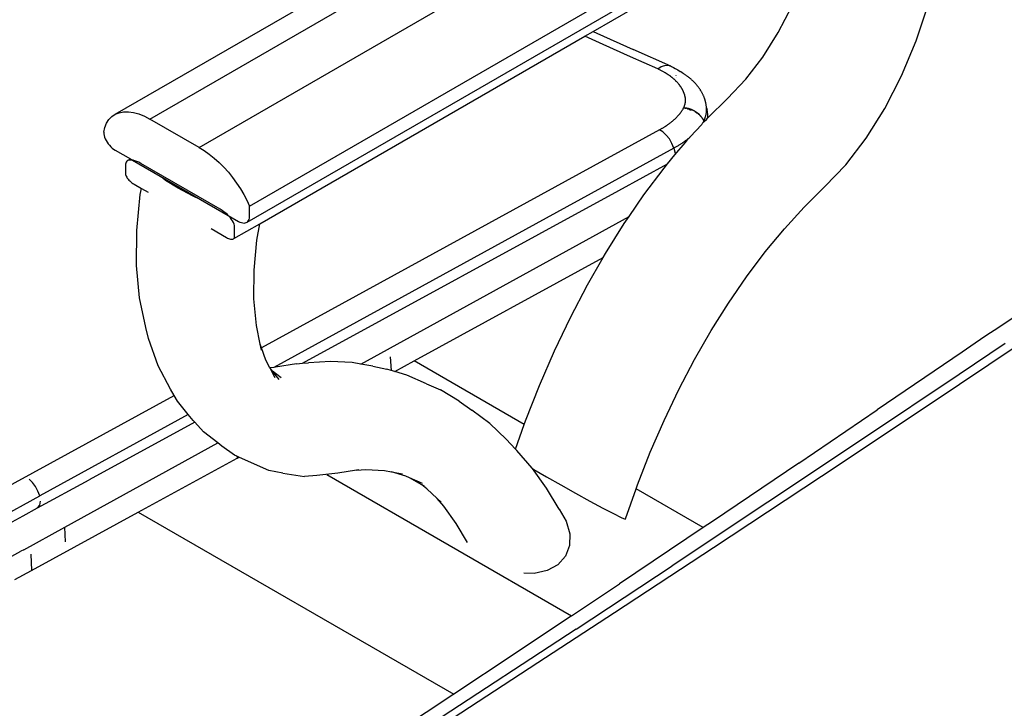
# Model space of a CAD drawing. Units: millimetres. Extents: x 664 to 1437, y 309 to 699.
# Drawn here: x 1228 to 1256, y 544 to 564 of the extents above; entities that cross this region are included whole.
import ezdxf

# ---------------------------------------------------------------- set-up
doc = ezdxf.new("R2010")
doc.units = ezdxf.units.MM

msp = doc.modelspace()

# ---------------------------------------------------------------- linework, layer by layer
for p, q in [((1231.587, 560.643), (1252.259, 572.578)), ((1233.001, 559.827), (1253.673, 571.761)), ((1234.453, 558.134), (1255.125, 570.069)), ((1234.388, 557.673), (1254.697, 569.398)), ((1244.347, 563.169), (1251.011, 567.016)), ((1230.588, 560.78), (1238.895, 565.576)), ((1249.676, 563.132), (1250.075, 563.908)), ((1253.646, 562.893), (1253.99, 563.935)), ((1234.754, 557.63), (1244.109, 563.031)), ((1244.109, 563.031), (1244.347, 563.169)), ((1244.641, 562.786), (1244.109, 563.031)), ((1244.347, 563.169), (1244.451, 563.12)), ((1244.451, 563.12), (1245.497, 562.646)), ((1249.23, 562.421), (1249.676, 563.132)), ((1245.425, 562.432), (1244.641, 562.786)), ((1253.228, 561.892), (1253.646, 562.893)), ((1246.207, 562.085), (1245.425, 562.432)), ((1246.584, 562.164), (1245.497, 562.646)), ((1248.747, 561.791), (1249.23, 562.421)), ((1246.207, 562.085), (1246.309, 562.152)), ((1246.309, 562.152), (1246.412, 562.187)), ((1246.412, 562.187), (1246.511, 562.19)), ((1246.511, 562.19), (1246.584, 562.164)), ((1246.584, 562.164), (1246.599, 562.159)), ((1246.599, 562.159), (1246.604, 562.155)), ((1246.604, 562.155), (1246.625, 562.145)), ((1246.625, 562.145), (1246.666, 562.124)), ((1246.666, 562.124), (1246.706, 562.103)), ((1246.241, 562.07), (1246.207, 562.085)), ((1246.263, 562.059), (1246.241, 562.07)), ((1246.285, 562.049), (1246.263, 562.059)), ((1246.296, 562.044), (1246.285, 562.049)), ((1246.317, 562.033), (1246.296, 562.044)), ((1246.338, 562.022), (1246.317, 562.033)), ((1246.37, 562.005), (1246.338, 562.022)), ((1246.39, 561.994), (1246.37, 562.005)), ((1246.4, 561.988), (1246.39, 561.994)), ((1246.42, 561.976), (1246.4, 561.988)), ((1246.43, 561.97), (1246.42, 561.976)), ((1246.45, 561.958), (1246.43, 561.97)), ((1246.46, 561.952), (1246.45, 561.958)), ((1246.479, 561.94), (1246.46, 561.952)), ((1246.489, 561.934), (1246.479, 561.94)), ((1246.507, 561.921), (1246.489, 561.934)), ((1246.517, 561.915), (1246.507, 561.921)), ((1246.526, 561.909), (1246.517, 561.915)), ((1246.544, 561.896), (1246.526, 561.909)), ((1246.553, 561.889), (1246.544, 561.896)), ((1246.562, 561.883), (1246.553, 561.889)), ((1246.571, 561.876), (1246.562, 561.883)), ((1246.58, 561.87), (1246.571, 561.876)), ((1246.589, 561.863), (1246.58, 561.87)), ((1246.598, 561.856), (1246.589, 561.863)), ((1246.606, 561.85), (1246.598, 561.856)), ((1246.615, 561.843), (1246.606, 561.85)), ((1246.623, 561.836), (1246.615, 561.843)), ((1246.632, 561.829), (1246.623, 561.836)), ((1246.706, 562.103), (1246.745, 562.081)), ((1246.731, 561.905), (1246.731, 561.901)), ((1246.736, 561.842), (1246.736, 561.836)), ((1246.745, 562.081), (1246.783, 562.059)), ((1246.783, 562.059), (1246.821, 562.036)), ((1246.821, 562.036), (1246.858, 562.012)), ((1246.926, 561.965), (1246.858, 562.012)), ((1246.941, 561.956), (1246.926, 561.965)), ((1246.955, 561.947), (1246.941, 561.956)), ((1246.97, 561.937), (1246.955, 561.947)), ((1246.984, 561.928), (1246.97, 561.937)), ((1246.998, 561.918), (1246.984, 561.928)), ((1247.012, 561.909), (1246.998, 561.918)), ((1247.026, 561.899), (1247.012, 561.909)), ((1247.04, 561.889), (1247.026, 561.899)), ((1247.053, 561.879), (1247.04, 561.889)), ((1247.067, 561.87), (1247.053, 561.879)), ((1247.08, 561.86), (1247.067, 561.87)), ((1247.093, 561.849), (1247.08, 561.86)), ((1247.106, 561.839), (1247.093, 561.849)), ((1247.119, 561.829), (1247.106, 561.839)), ((1252.744, 560.951), (1253.228, 561.892)), ((1246.648, 561.815), (1246.632, 561.829)), ((1246.656, 561.808), (1246.648, 561.815)), ((1246.664, 561.801), (1246.656, 561.808)), ((1246.672, 561.794), (1246.664, 561.801)), ((1246.68, 561.787), (1246.672, 561.794)), ((1246.688, 561.78), (1246.68, 561.787)), ((1246.704, 561.766), (1246.688, 561.78)), ((1246.711, 561.758), (1246.704, 561.766)), ((1246.726, 561.744), (1246.711, 561.758)), ((1246.733, 561.736), (1246.726, 561.744)), ((1246.741, 561.729), (1246.733, 561.736)), ((1246.755, 561.714), (1246.741, 561.729)), ((1246.769, 561.699), (1246.755, 561.714)), ((1246.776, 561.692), (1246.769, 561.699)), ((1246.782, 561.684), (1246.776, 561.692)), ((1246.796, 561.669), (1246.782, 561.684)), ((1246.809, 561.653), (1246.796, 561.669)), ((1246.815, 561.646), (1246.809, 561.653)), ((1246.821, 561.638), (1246.815, 561.646)), ((1246.827, 561.63), (1246.821, 561.638)), ((1246.833, 561.622), (1246.827, 561.63)), ((1246.839, 561.615), (1246.833, 561.622)), ((1246.845, 561.607), (1246.839, 561.615)), ((1246.851, 561.599), (1246.845, 561.607)), ((1246.856, 561.591), (1246.851, 561.599)), ((1246.862, 561.583), (1246.856, 561.591)), ((1246.867, 561.575), (1246.862, 561.583)), ((1246.873, 561.567), (1246.867, 561.575)), ((1246.878, 561.559), (1246.873, 561.567)), ((1246.883, 561.551), (1246.878, 561.559)), ((1246.888, 561.543), (1246.883, 561.551)), ((1247.132, 561.819), (1247.119, 561.829)), ((1247.144, 561.808), (1247.132, 561.819)), ((1247.157, 561.798), (1247.144, 561.808)), ((1247.169, 561.787), (1247.157, 561.798)), ((1247.181, 561.776), (1247.169, 561.787)), ((1247.193, 561.765), (1247.181, 561.776)), ((1247.205, 561.755), (1247.193, 561.765)), ((1247.217, 561.744), (1247.205, 561.755)), ((1247.228, 561.733), (1247.217, 561.744)), ((1247.239, 561.721), (1247.228, 561.733)), ((1247.251, 561.71), (1247.239, 561.721)), ((1247.262, 561.699), (1247.251, 561.71)), ((1247.273, 561.688), (1247.262, 561.699)), ((1247.283, 561.676), (1247.273, 561.688)), ((1247.294, 561.665), (1247.283, 561.676)), ((1247.304, 561.653), (1247.294, 561.665)), ((1247.315, 561.641), (1247.304, 561.653)), ((1247.325, 561.629), (1247.315, 561.641)), ((1247.335, 561.618), (1247.325, 561.629)), ((1247.345, 561.606), (1247.335, 561.618)), ((1247.354, 561.594), (1247.345, 561.606)), ((1247.364, 561.582), (1247.354, 561.594)), ((1247.373, 561.569), (1247.364, 561.582)), ((1247.383, 561.557), (1247.373, 561.569)), ((1247.392, 561.545), (1247.383, 561.557)), ((1248.216, 561.233), (1248.747, 561.791)), ((1246.893, 561.535), (1246.888, 561.543)), ((1246.898, 561.527), (1246.893, 561.535)), ((1246.903, 561.519), (1246.898, 561.527)), ((1246.908, 561.511), (1246.903, 561.519)), ((1246.912, 561.503), (1246.908, 561.511)), ((1246.917, 561.495), (1246.912, 561.503)), ((1246.921, 561.486), (1246.917, 561.495)), ((1246.926, 561.478), (1246.921, 561.486)), ((1246.93, 561.47), (1246.926, 561.478)), ((1246.934, 561.462), (1246.93, 561.47)), ((1246.938, 561.454), (1246.934, 561.462)), ((1246.942, 561.446), (1246.938, 561.454)), ((1246.946, 561.437), (1246.942, 561.446)), ((1246.949, 561.429), (1246.946, 561.437)), ((1246.953, 561.421), (1246.949, 561.429)), ((1246.956, 561.413), (1246.953, 561.421)), ((1246.96, 561.404), (1246.956, 561.413)), ((1246.963, 561.396), (1246.96, 561.404)), ((1246.966, 561.388), (1246.963, 561.396)), ((1246.969, 561.379), (1246.966, 561.388)), ((1246.972, 561.371), (1246.969, 561.379)), ((1246.975, 561.363), (1246.972, 561.371)), ((1246.978, 561.354), (1246.975, 561.363)), ((1246.981, 561.346), (1246.978, 561.354)), ((1246.983, 561.338), (1246.981, 561.346)), ((1246.986, 561.329), (1246.983, 561.338)), ((1246.988, 561.321), (1246.986, 561.329)), ((1246.99, 561.313), (1246.988, 561.321)), ((1246.992, 561.304), (1246.99, 561.313)), ((1246.994, 561.296), (1246.992, 561.304)), ((1246.996, 561.288), (1246.994, 561.296)), ((1246.998, 561.279), (1246.996, 561.288)), ((1247, 561.271), (1246.998, 561.279)), ((1247.001, 561.263), (1247, 561.271)), ((1247.4, 561.532), (1247.392, 561.545)), ((1247.409, 561.52), (1247.4, 561.532)), ((1247.418, 561.507), (1247.409, 561.52)), ((1247.426, 561.495), (1247.418, 561.507)), ((1247.434, 561.482), (1247.426, 561.495)), ((1247.442, 561.469), (1247.434, 561.482)), ((1247.45, 561.457), (1247.442, 561.469)), ((1247.458, 561.444), (1247.45, 561.457)), ((1247.465, 561.431), (1247.458, 561.444)), ((1247.473, 561.418), (1247.465, 561.431)), ((1247.48, 561.405), (1247.473, 561.418)), ((1247.487, 561.392), (1247.48, 561.405)), ((1247.494, 561.38), (1247.487, 561.392)), ((1247.5, 561.367), (1247.494, 561.38)), ((1247.507, 561.354), (1247.5, 561.367)), ((1247.513, 561.341), (1247.507, 561.354)), ((1247.519, 561.327), (1247.513, 561.341)), ((1247.525, 561.314), (1247.519, 561.327)), ((1247.53, 561.301), (1247.525, 561.314)), ((1247.536, 561.288), (1247.53, 561.301)), ((1247.541, 561.275), (1247.536, 561.288)), ((1247.546, 561.262), (1247.541, 561.275)), ((1246.959, 560.976), (1246.964, 560.988)), ((1246.964, 560.988), (1246.969, 561)), ((1246.969, 561), (1246.974, 561.012)), ((1246.974, 561.012), (1246.978, 561.024)), ((1246.978, 561.024), (1246.982, 561.036)), ((1246.982, 561.036), (1246.986, 561.048)), ((1246.986, 561.048), (1246.99, 561.06)), ((1246.99, 561.06), (1246.993, 561.072)), ((1246.993, 561.072), (1246.996, 561.083)), ((1246.996, 561.083), (1246.999, 561.095)), ((1246.999, 561.095), (1247.002, 561.107)), ((1247.003, 561.254), (1247.001, 561.263)), ((1247.002, 561.107), (1247.004, 561.119)), ((1247.004, 561.246), (1247.003, 561.254)), ((1247.005, 561.238), (1247.004, 561.246)), ((1247.004, 561.119), (1247.006, 561.131)), ((1247.006, 561.229), (1247.005, 561.238)), ((1247.007, 561.221), (1247.006, 561.229)), ((1247.006, 561.131), (1247.008, 561.143)), ((1247.008, 561.213), (1247.007, 561.221)), ((1247.009, 561.204), (1247.008, 561.213)), ((1247.008, 561.143), (1247.01, 561.152)), ((1247.009, 561.196), (1247.009, 561.204)), ((1247.01, 561.188), (1247.009, 561.196)), ((1247.01, 561.18), (1247.01, 561.188)), ((1247.01, 561.171), (1247.01, 561.18)), ((1247.01, 561.163), (1247.01, 561.171)), ((1247.01, 561.155), (1247.01, 561.163)), ((1247.01, 561.152), (1247.01, 561.155)), ((1247.551, 561.248), (1247.546, 561.262)), ((1247.556, 561.235), (1247.551, 561.248)), ((1247.56, 561.222), (1247.556, 561.235)), ((1247.565, 561.209), (1247.56, 561.222)), ((1247.569, 561.195), (1247.565, 561.209)), ((1247.573, 561.182), (1247.569, 561.195)), ((1247.577, 561.169), (1247.573, 561.182)), ((1247.58, 561.155), (1247.577, 561.169)), ((1247.584, 561.142), (1247.58, 561.155)), ((1247.587, 561.129), (1247.584, 561.142)), ((1247.59, 561.115), (1247.587, 561.129)), ((1247.593, 561.102), (1247.59, 561.115)), ((1247.595, 561.088), (1247.593, 561.102)), ((1247.598, 561.075), (1247.595, 561.088)), ((1247.6, 561.061), (1247.598, 561.075)), ((1247.602, 561.048), (1247.6, 561.061)), ((1247.604, 561.034), (1247.602, 561.048)), ((1247.606, 561.021), (1247.604, 561.034)), ((1247.607, 561.008), (1247.606, 561.021)), ((1247.609, 560.994), (1247.607, 561.008)), ((1247.61, 560.981), (1247.609, 560.994)), ((1247.611, 560.967), (1247.61, 560.981)), ((1247.653, 560.677), (1248.216, 561.233)), ((1230.404, 560.627), (1230.488, 560.713)), ((1230.488, 560.713), (1230.588, 560.78)), ((1230.588, 560.78), (1230.703, 560.825)), ((1230.703, 560.825), (1230.83, 560.849)), ((1230.83, 560.849), (1230.968, 560.851)), ((1230.968, 560.851), (1231.115, 560.831)), ((1231.115, 560.831), (1231.268, 560.789)), ((1231.268, 560.789), (1231.427, 560.726)), ((1231.427, 560.726), (1231.587, 560.643)), ((1246.748, 560.691), (1246.758, 560.701)), ((1246.758, 560.701), (1246.768, 560.712)), ((1246.768, 560.712), (1246.777, 560.722)), ((1246.777, 560.722), (1246.787, 560.732)), ((1246.787, 560.732), (1246.796, 560.742)), ((1246.796, 560.742), (1246.805, 560.753)), ((1246.805, 560.753), (1246.814, 560.763)), ((1246.814, 560.763), (1246.823, 560.773)), ((1246.823, 560.773), (1246.832, 560.784)), ((1246.832, 560.784), (1246.84, 560.794)), ((1246.84, 560.794), (1246.849, 560.805)), ((1246.849, 560.805), (1246.857, 560.815)), ((1246.857, 560.815), (1246.865, 560.826)), ((1246.865, 560.826), (1246.873, 560.836)), ((1246.873, 560.836), (1246.881, 560.847)), ((1246.881, 560.847), (1246.888, 560.857)), ((1246.888, 560.857), (1246.896, 560.868)), ((1246.896, 560.868), (1246.903, 560.879)), ((1246.903, 560.879), (1246.91, 560.889)), ((1246.91, 560.889), (1246.923, 560.91)), ((1246.923, 560.91), (1246.93, 560.921)), ((1246.93, 560.921), (1246.936, 560.932)), ((1246.936, 560.932), (1246.942, 560.942)), ((1246.942, 560.942), (1246.948, 560.953)), ((1246.948, 560.953), (1246.954, 560.964)), ((1246.958, 560.964), (1246.948, 560.953)), ((1246.954, 560.964), (1246.959, 560.976)), ((1246.961, 560.963), (1246.954, 560.964)), ((1246.954, 560.964), (1246.958, 560.964)), ((1246.961, 560.963), (1246.958, 560.964)), ((1246.965, 560.963), (1246.961, 560.963)), ((1246.961, 560.963), (1246.968, 560.963)), ((1246.968, 560.963), (1246.965, 560.963)), ((1246.972, 560.963), (1246.968, 560.963)), ((1246.975, 560.962), (1246.968, 560.963)), ((1246.975, 560.962), (1246.972, 560.963)), ((1246.979, 560.962), (1246.975, 560.962)), ((1246.982, 560.962), (1246.979, 560.962)), ((1246.986, 560.961), (1246.979, 560.962)), ((1246.986, 560.961), (1246.982, 560.962)), ((1246.99, 560.961), (1246.986, 560.961)), ((1246.993, 560.961), (1246.99, 560.961)), ((1246.99, 560.961), (1246.992, 560.956)), ((1246.997, 560.96), (1246.993, 560.961)), ((1247, 560.96), (1246.993, 560.961)), ((1247, 560.96), (1246.997, 560.96)), ((1246.997, 560.955), (1247.002, 560.954)), ((1247.004, 560.959), (1247, 560.96)), ((1247, 560.96), (1247.007, 560.959)), ((1247.007, 560.959), (1247.004, 560.959)), ((1247.011, 560.958), (1247.004, 560.959)), ((1247.011, 560.958), (1247.007, 560.959)), ((1247.007, 560.953), (1247.011, 560.958)), ((1247.014, 560.958), (1247.011, 560.958)), ((1247.011, 560.958), (1247.018, 560.957)), ((1247.018, 560.957), (1247.014, 560.958)), ((1247.022, 560.957), (1247.014, 560.958)), ((1247.022, 560.957), (1247.018, 560.957)), ((1247.025, 560.956), (1247.022, 560.957)), ((1247.022, 560.957), (1247.029, 560.956)), ((1247.029, 560.956), (1247.025, 560.956)), ((1247.032, 560.955), (1247.025, 560.956)), ((1247.032, 560.955), (1247.029, 560.956)), ((1247.036, 560.954), (1247.032, 560.955)), ((1247.032, 560.955), (1247.039, 560.954)), ((1247.039, 560.954), (1247.036, 560.954)), ((1247.043, 560.953), (1247.039, 560.954)), ((1247.039, 560.954), (1247.044, 560.95)), ((1247.046, 560.952), (1247.043, 560.953)), ((1247.044, 560.95), (1247.047, 560.949)), ((1247.05, 560.952), (1247.046, 560.952)), ((1247.058, 560.946), (1247.047, 560.949)), ((1247.053, 560.951), (1247.05, 560.952)), ((1247.057, 560.95), (1247.053, 560.951)), ((1247.061, 560.949), (1247.057, 560.95)), ((1247.058, 560.946), (1247.064, 560.949)), ((1247.058, 560.946), (1247.061, 560.941)), ((1247.064, 560.949), (1247.061, 560.949)), ((1247.061, 560.941), (1247.067, 560.94)), ((1247.068, 560.948), (1247.064, 560.949)), ((1247.064, 560.941), (1247.067, 560.94)), ((1247.067, 560.94), (1247.073, 560.943)), ((1247.067, 560.94), (1247.07, 560.94)), ((1247.071, 560.947), (1247.068, 560.948)), ((1247.07, 560.94), (1247.075, 560.942)), ((1247.075, 560.946), (1247.071, 560.947)), ((1247.078, 560.945), (1247.071, 560.947)), ((1247.071, 560.947), (1247.075, 560.942)), ((1247.078, 560.945), (1247.075, 560.946)), ((1247.075, 560.942), (1247.079, 560.941)), ((1247.082, 560.944), (1247.078, 560.945)), ((1247.078, 560.945), (1247.085, 560.943)), ((1247.079, 560.941), (1247.085, 560.943)), ((1247.079, 560.941), (1247.084, 560.937)), ((1247.085, 560.943), (1247.082, 560.944)), ((1247.082, 560.944), (1247.089, 560.943)), ((1247.084, 560.937), (1247.087, 560.936)), ((1247.089, 560.943), (1247.085, 560.943)), ((1247.092, 560.942), (1247.085, 560.943)), ((1247.087, 560.936), (1247.12, 560.929)), ((1247.092, 560.942), (1247.089, 560.943)), ((1247.096, 560.941), (1247.092, 560.942)), ((1247.092, 560.942), (1247.1, 560.94)), ((1247.1, 560.94), (1247.096, 560.941)), ((1247.103, 560.939), (1247.1, 560.94)), ((1247.107, 560.938), (1247.103, 560.939)), ((1247.11, 560.937), (1247.107, 560.938)), ((1247.114, 560.936), (1247.11, 560.937)), ((1247.117, 560.935), (1247.114, 560.936)), ((1247.121, 560.934), (1247.117, 560.935)), ((1247.117, 560.935), (1247.12, 560.929)), ((1247.12, 560.929), (1247.124, 560.932)), ((1247.12, 560.929), (1247.126, 560.919)), ((1247.124, 560.932), (1247.121, 560.934)), ((1247.127, 560.931), (1247.124, 560.932)), ((1247.126, 560.919), (1247.132, 560.909)), ((1247.131, 560.93), (1247.127, 560.931)), ((1247.134, 560.929), (1247.131, 560.93)), ((1247.131, 560.93), (1247.134, 560.926)), ((1247.138, 560.928), (1247.134, 560.929)), ((1247.134, 560.929), (1247.141, 560.927)), ((1247.134, 560.926), (1247.141, 560.927)), ((1247.134, 560.907), (1247.138, 560.9)), ((1247.141, 560.927), (1247.138, 560.928)), ((1247.138, 560.928), (1247.145, 560.925)), ((1247.145, 560.925), (1247.141, 560.927)), ((1247.141, 560.896), (1247.142, 560.893)), ((1247.148, 560.924), (1247.145, 560.925)), ((1247.152, 560.923), (1247.148, 560.924)), ((1247.155, 560.922), (1247.152, 560.923)), ((1247.152, 560.923), (1247.158, 560.921)), ((1247.158, 560.921), (1247.155, 560.922)), ((1247.162, 560.919), (1247.157, 560.925)), ((1247.162, 560.919), (1247.158, 560.921)), ((1247.165, 560.918), (1247.162, 560.919)), ((1247.162, 560.919), (1247.169, 560.917)), ((1247.169, 560.917), (1247.165, 560.918)), ((1247.165, 560.918), (1247.172, 560.915)), ((1247.172, 560.915), (1247.169, 560.917)), ((1247.175, 560.914), (1247.172, 560.915)), ((1247.172, 560.915), (1247.179, 560.913)), ((1247.179, 560.913), (1247.175, 560.914)), ((1247.182, 560.911), (1247.179, 560.913)), ((1247.179, 560.913), (1247.186, 560.91)), ((1247.186, 560.91), (1247.182, 560.911)), ((1247.182, 560.911), (1247.189, 560.908)), ((1247.189, 560.908), (1247.186, 560.91)), ((1247.186, 560.91), (1247.192, 560.907)), ((1247.189, 560.908), (1247.198, 560.913)), ((1247.192, 560.907), (1247.189, 560.908)), ((1247.192, 560.907), (1247.198, 560.913)), ((1247.196, 560.905), (1247.192, 560.907)), ((1247.199, 560.904), (1247.196, 560.905)), ((1247.199, 560.904), (1247.198, 560.913)), ((1247.202, 560.903), (1247.199, 560.904)), ((1247.206, 560.901), (1247.202, 560.903)), ((1247.209, 560.9), (1247.206, 560.901)), ((1247.212, 560.898), (1247.209, 560.9)), ((1247.216, 560.896), (1247.212, 560.898)), ((1247.219, 560.895), (1247.216, 560.896)), ((1247.222, 560.893), (1247.219, 560.895)), ((1247.225, 560.892), (1247.222, 560.893)), ((1247.229, 560.89), (1247.225, 560.892)), ((1247.232, 560.888), (1247.229, 560.89)), ((1247.235, 560.887), (1247.232, 560.888)), ((1247.238, 560.885), (1247.235, 560.887)), ((1247.242, 560.883), (1247.238, 560.885)), ((1247.245, 560.882), (1247.242, 560.883)), ((1247.248, 560.88), (1247.245, 560.882)), ((1247.252, 560.878), (1247.248, 560.88)), ((1247.255, 560.876), (1247.252, 560.878)), ((1247.258, 560.875), (1247.255, 560.876)), ((1247.261, 560.873), (1247.258, 560.875)), ((1247.265, 560.871), (1247.261, 560.873)), ((1247.268, 560.869), (1247.265, 560.871)), ((1247.271, 560.867), (1247.268, 560.869)), ((1247.274, 560.865), (1247.271, 560.867)), ((1247.277, 560.864), (1247.274, 560.865)), ((1247.28, 560.862), (1247.274, 560.865)), ((1247.28, 560.862), (1247.277, 560.864)), ((1247.284, 560.86), (1247.28, 560.862)), ((1247.281, 560.856), (1247.28, 560.862)), ((1247.281, 560.856), (1247.338, 560.818)), ((1247.287, 560.858), (1247.284, 560.86)), ((1247.29, 560.856), (1247.284, 560.86)), ((1247.29, 560.856), (1247.287, 560.858)), ((1247.293, 560.854), (1247.29, 560.856)), ((1247.296, 560.852), (1247.293, 560.854)), ((1247.299, 560.85), (1247.296, 560.852)), ((1247.302, 560.848), (1247.299, 560.85)), ((1247.305, 560.846), (1247.299, 560.85)), ((1247.305, 560.846), (1247.302, 560.848)), ((1247.308, 560.844), (1247.305, 560.846)), ((1247.312, 560.842), (1247.308, 560.844)), ((1247.315, 560.84), (1247.312, 560.842)), ((1247.318, 560.838), (1247.315, 560.84)), ((1247.321, 560.836), (1247.318, 560.838)), ((1247.323, 560.834), (1247.321, 560.836)), ((1247.326, 560.832), (1247.323, 560.834)), ((1247.329, 560.83), (1247.323, 560.834)), ((1247.329, 560.83), (1247.326, 560.832)), ((1247.332, 560.827), (1247.329, 560.83)), ((1247.335, 560.825), (1247.332, 560.827)), ((1247.338, 560.823), (1247.335, 560.825)), ((1247.341, 560.821), (1247.338, 560.823)), ((1247.338, 560.818), (1247.338, 560.823)), ((1247.344, 560.819), (1247.338, 560.818)), ((1247.343, 560.814), (1247.338, 560.818)), ((1247.344, 560.819), (1247.341, 560.821)), ((1247.35, 560.815), (1247.343, 560.814)), ((1247.347, 560.817), (1247.344, 560.819)), ((1247.35, 560.815), (1247.344, 560.819)), ((1247.35, 560.815), (1247.347, 560.817)), ((1247.352, 560.812), (1247.35, 560.815)), ((1247.359, 560.814), (1247.352, 560.812)), ((1247.355, 560.81), (1247.352, 560.812)), ((1247.358, 560.808), (1247.355, 560.81)), ((1247.361, 560.806), (1247.358, 560.808)), ((1247.364, 560.803), (1247.358, 560.808)), ((1247.362, 560.812), (1247.359, 560.814)), ((1247.364, 560.803), (1247.361, 560.806)), ((1247.365, 560.81), (1247.362, 560.812)), ((1247.367, 560.801), (1247.364, 560.803)), ((1247.368, 560.807), (1247.365, 560.81)), ((1247.374, 560.803), (1247.367, 560.801)), ((1247.369, 560.799), (1247.367, 560.801)), ((1247.372, 560.796), (1247.367, 560.801)), ((1247.368, 560.807), (1247.371, 560.805)), ((1247.372, 560.796), (1247.369, 560.799)), ((1247.371, 560.805), (1247.374, 560.803)), ((1247.375, 560.794), (1247.372, 560.796)), ((1247.381, 560.797), (1247.375, 560.794)), ((1247.378, 560.792), (1247.375, 560.794)), ((1247.381, 560.789), (1247.378, 560.792)), ((1247.386, 560.792), (1247.381, 560.797)), ((1247.383, 560.787), (1247.381, 560.789)), ((1247.386, 560.785), (1247.383, 560.787)), ((1247.391, 560.788), (1247.386, 560.792)), ((1247.389, 560.782), (1247.386, 560.785)), ((1247.391, 560.78), (1247.389, 560.782)), ((1247.395, 560.784), (1247.391, 560.788)), ((1247.394, 560.777), (1247.391, 560.78)), ((1247.397, 560.775), (1247.394, 560.777)), ((1247.4, 560.78), (1247.395, 560.784)), ((1247.399, 560.773), (1247.397, 560.775)), ((1247.402, 560.77), (1247.399, 560.773)), ((1247.404, 560.776), (1247.4, 560.78)), ((1247.405, 560.768), (1247.402, 560.77)), ((1247.408, 560.772), (1247.404, 560.776)), ((1247.407, 560.765), (1247.405, 560.768)), ((1247.41, 560.763), (1247.405, 560.768)), ((1247.41, 560.763), (1247.407, 560.765)), ((1247.413, 560.768), (1247.408, 560.772)), ((1247.417, 560.764), (1247.41, 560.763)), ((1247.412, 560.76), (1247.41, 560.763)), ((1247.415, 560.758), (1247.412, 560.76)), ((1247.417, 560.764), (1247.413, 560.768)), ((1247.418, 560.755), (1247.415, 560.758)), ((1247.417, 560.764), (1247.423, 560.765)), ((1247.42, 560.753), (1247.418, 560.755)), ((1247.423, 560.75), (1247.42, 560.753)), ((1247.423, 560.75), (1247.423, 560.765)), ((1247.425, 560.747), (1247.423, 560.75)), ((1247.428, 560.745), (1247.425, 560.747)), ((1247.43, 560.742), (1247.428, 560.745)), ((1247.433, 560.74), (1247.43, 560.742)), ((1247.435, 560.737), (1247.433, 560.74)), ((1247.438, 560.734), (1247.435, 560.737)), ((1247.44, 560.732), (1247.438, 560.734)), ((1247.442, 560.729), (1247.44, 560.732)), ((1247.445, 560.727), (1247.442, 560.729)), ((1247.447, 560.724), (1247.445, 560.727)), ((1247.449, 560.721), (1247.447, 560.724)), ((1247.452, 560.719), (1247.449, 560.721)), ((1247.454, 560.716), (1247.452, 560.719)), ((1247.456, 560.713), (1247.454, 560.716)), ((1247.459, 560.71), (1247.456, 560.713)), ((1247.461, 560.708), (1247.459, 560.71)), ((1247.463, 560.705), (1247.461, 560.708)), ((1247.465, 560.702), (1247.463, 560.705)), ((1247.468, 560.7), (1247.465, 560.702)), ((1247.47, 560.697), (1247.468, 560.7)), ((1247.472, 560.694), (1247.47, 560.697)), ((1247.577, 560.696), (1247.581, 560.709)), ((1247.581, 560.709), (1247.585, 560.721)), ((1247.585, 560.721), (1247.589, 560.733)), ((1247.589, 560.733), (1247.592, 560.745)), ((1247.592, 560.745), (1247.595, 560.758)), ((1247.595, 560.758), (1247.598, 560.77)), ((1247.598, 560.77), (1247.6, 560.782)), ((1247.6, 560.782), (1247.603, 560.795)), ((1247.603, 560.795), (1247.605, 560.807)), ((1247.605, 560.807), (1247.607, 560.82)), ((1247.607, 560.82), (1247.608, 560.833)), ((1247.608, 560.833), (1247.609, 560.846)), ((1247.609, 560.846), (1247.61, 560.86)), ((1247.61, 560.86), (1247.611, 560.873)), ((1247.611, 560.954), (1247.611, 560.967)), ((1247.611, 560.967), (1247.633, 560.925)), ((1247.612, 560.94), (1247.611, 560.954)), ((1247.611, 560.873), (1247.612, 560.886)), ((1247.612, 560.927), (1247.612, 560.94)), ((1247.612, 560.913), (1247.612, 560.927)), ((1247.612, 560.9), (1247.612, 560.913)), ((1247.612, 560.886), (1247.612, 560.9)), ((1247.645, 560.851), (1247.633, 560.925)), ((1247.652, 560.777), (1247.645, 560.851)), ((1247.654, 560.74), (1247.652, 560.777)), ((1247.653, 560.677), (1247.654, 560.702)), ((1247.654, 560.702), (1247.654, 560.74)), ((1252.204, 560.09), (1252.744, 560.951)), ((1230.287, 560.399), (1230.337, 560.522)), ((1230.337, 560.522), (1230.404, 560.627)), ((1233.001, 559.827), (1231.587, 560.643)), ((1246.393, 560.412), (1246.407, 560.421)), ((1246.407, 560.421), (1246.421, 560.43)), ((1246.421, 560.43), (1246.435, 560.439)), ((1246.435, 560.439), (1246.463, 560.457)), ((1246.463, 560.457), (1246.476, 560.467)), ((1246.476, 560.467), (1246.49, 560.476)), ((1246.49, 560.476), (1246.503, 560.485)), ((1246.503, 560.485), (1246.516, 560.495)), ((1246.516, 560.495), (1246.529, 560.504)), ((1246.529, 560.504), (1246.542, 560.514)), ((1246.542, 560.514), (1246.555, 560.523)), ((1246.555, 560.523), (1246.567, 560.533)), ((1246.567, 560.533), (1246.58, 560.542)), ((1246.58, 560.542), (1246.592, 560.552)), ((1246.592, 560.552), (1246.604, 560.562)), ((1246.604, 560.562), (1246.616, 560.571)), ((1246.616, 560.571), (1246.628, 560.581)), ((1246.628, 560.581), (1246.64, 560.591)), ((1246.64, 560.591), (1246.651, 560.601)), ((1246.651, 560.601), (1246.662, 560.611)), ((1246.662, 560.611), (1246.674, 560.621)), ((1246.674, 560.621), (1246.685, 560.631)), ((1246.685, 560.631), (1246.696, 560.641)), ((1246.696, 560.641), (1246.706, 560.651)), ((1246.706, 560.651), (1246.717, 560.661)), ((1246.717, 560.661), (1246.728, 560.671)), ((1246.728, 560.671), (1246.738, 560.681)), ((1246.738, 560.681), (1246.748, 560.691)), ((1247.154, 560.136), (1247.469, 560.48)), ((1247.469, 560.48), (1247.474, 560.487)), ((1247.474, 560.691), (1247.472, 560.694)), ((1247.476, 560.689), (1247.474, 560.691)), ((1247.482, 560.501), (1247.474, 560.487)), ((1247.478, 560.686), (1247.476, 560.689)), ((1247.481, 560.683), (1247.478, 560.686)), ((1247.483, 560.68), (1247.481, 560.683)), ((1247.491, 560.514), (1247.482, 560.501)), ((1247.485, 560.678), (1247.483, 560.68)), ((1247.487, 560.675), (1247.485, 560.678)), ((1247.489, 560.672), (1247.487, 560.675)), ((1247.491, 560.669), (1247.489, 560.672)), ((1247.493, 560.666), (1247.491, 560.669)), ((1247.491, 560.514), (1247.499, 560.527)), ((1247.495, 560.664), (1247.493, 560.666)), ((1247.497, 560.661), (1247.493, 560.666)), ((1247.497, 560.661), (1247.495, 560.664)), ((1247.499, 560.658), (1247.497, 560.661)), ((1247.501, 560.655), (1247.499, 560.658)), ((1247.507, 560.54), (1247.499, 560.527)), ((1247.502, 560.652), (1247.501, 560.655)), ((1247.504, 560.649), (1247.502, 560.652)), ((1247.506, 560.646), (1247.504, 560.649)), ((1247.508, 560.644), (1247.504, 560.649)), ((1247.508, 560.644), (1247.506, 560.646)), ((1247.51, 560.641), (1247.506, 560.646)), ((1247.507, 560.54), (1247.608, 560.633)), ((1247.515, 560.553), (1247.507, 560.54)), ((1247.513, 560.645), (1247.508, 560.644)), ((1247.51, 560.641), (1247.508, 560.644)), ((1247.512, 560.638), (1247.51, 560.641)), ((1247.514, 560.635), (1247.512, 560.638)), ((1247.516, 560.64), (1247.513, 560.645)), ((1247.515, 560.632), (1247.514, 560.635)), ((1247.517, 560.629), (1247.515, 560.632)), ((1247.515, 560.553), (1247.522, 560.567)), ((1247.518, 560.636), (1247.516, 560.64)), ((1247.519, 560.626), (1247.517, 560.629)), ((1247.521, 560.632), (1247.518, 560.636)), ((1247.521, 560.623), (1247.519, 560.626)), ((1247.523, 560.627), (1247.521, 560.632)), ((1247.522, 560.62), (1247.521, 560.623)), ((1247.524, 560.617), (1247.522, 560.62)), ((1247.522, 560.567), (1247.53, 560.58)), ((1247.526, 560.623), (1247.523, 560.627)), ((1247.526, 560.614), (1247.524, 560.617)), ((1247.529, 560.618), (1247.526, 560.623)), ((1247.527, 560.611), (1247.526, 560.614)), ((1247.529, 560.608), (1247.527, 560.611)), ((1247.531, 560.613), (1247.529, 560.618)), ((1247.531, 560.605), (1247.529, 560.608)), ((1247.536, 560.596), (1247.53, 560.58)), ((1247.53, 560.58), (1247.537, 560.593)), ((1247.534, 560.608), (1247.531, 560.613)), ((1247.532, 560.602), (1247.531, 560.605)), ((1247.537, 560.603), (1247.531, 560.605)), ((1247.534, 560.599), (1247.532, 560.602)), ((1247.537, 560.603), (1247.534, 560.608)), ((1247.536, 560.596), (1247.534, 560.599)), ((1247.537, 560.603), (1247.545, 560.61)), ((1247.539, 560.597), (1247.537, 560.603)), ((1247.537, 560.593), (1247.539, 560.597)), ((1247.537, 560.593), (1247.541, 560.582)), ((1247.541, 560.582), (1247.549, 560.568)), ((1247.545, 560.61), (1247.55, 560.623)), ((1247.55, 560.623), (1247.555, 560.635)), ((1247.555, 560.635), (1247.56, 560.647)), ((1247.56, 560.647), (1247.565, 560.659)), ((1247.565, 560.659), (1247.569, 560.672)), ((1247.569, 560.672), (1247.573, 560.684)), ((1247.573, 560.684), (1247.577, 560.696)), ((1247.608, 560.633), (1247.653, 560.677)), ((1230.257, 560.261), (1230.287, 560.399)), ((1230.257, 560.261), (1230.26, 560.218)), ((1230.26, 560.218), (1230.268, 560.171)), ((1230.268, 560.171), (1230.282, 560.123)), ((1246.259, 560.333), (1234.799, 554.057)), ((1246.259, 560.333), (1246.274, 560.342)), ((1246.358, 560.271), (1246.259, 560.333)), ((1246.274, 560.342), (1246.289, 560.35)), ((1246.289, 560.35), (1246.304, 560.359)), ((1246.304, 560.359), (1246.319, 560.368)), ((1246.319, 560.368), (1246.334, 560.376)), ((1246.334, 560.376), (1246.349, 560.385)), ((1246.349, 560.385), (1246.364, 560.394)), ((1246.454, 560.181), (1246.358, 560.271)), ((1246.364, 560.394), (1246.378, 560.403)), ((1246.378, 560.403), (1246.393, 560.412)), ((1246.543, 560.07), (1246.454, 560.181)), ((1247.134, 560.119), (1247.149, 560.131)), ((1247.149, 560.131), (1247.154, 560.136)), ((1230.282, 560.123), (1230.301, 560.074)), ((1230.301, 560.074), (1230.324, 560.025)), ((1230.324, 560.025), (1230.353, 559.977)), ((1230.353, 559.977), (1230.385, 559.931)), ((1230.385, 559.931), (1230.421, 559.887)), ((1230.421, 559.887), (1230.459, 559.846)), ((1246.618, 559.943), (1246.543, 560.07)), ((1246.674, 559.809), (1246.618, 559.943)), ((1246.704, 559.61), (1246.993, 559.959)), ((1246.732, 559.841), (1246.75, 559.852)), ((1246.75, 559.852), (1246.769, 559.863)), ((1246.769, 559.863), (1246.787, 559.874)), ((1246.787, 559.874), (1246.806, 559.885)), ((1246.806, 559.885), (1246.824, 559.896)), ((1246.824, 559.896), (1246.842, 559.907)), ((1246.842, 559.907), (1246.859, 559.919)), ((1246.859, 559.919), (1246.877, 559.93)), ((1246.877, 559.93), (1246.894, 559.941)), ((1246.894, 559.941), (1246.912, 559.953)), ((1246.912, 559.953), (1246.929, 559.964)), ((1246.929, 559.964), (1246.946, 559.976)), ((1246.946, 559.976), (1246.962, 559.987)), ((1246.962, 559.987), (1246.979, 559.999)), ((1246.979, 559.999), (1246.995, 560.011)), ((1246.993, 559.959), (1247.09, 560.082)), ((1246.995, 560.011), (1247.011, 560.022)), ((1247.011, 560.022), (1247.027, 560.034)), ((1247.027, 560.034), (1247.043, 560.046)), ((1247.043, 560.046), (1247.059, 560.058)), ((1247.059, 560.058), (1247.074, 560.07)), ((1247.074, 560.07), (1247.09, 560.082)), ((1247.09, 560.082), (1247.105, 560.094)), ((1247.105, 560.094), (1247.12, 560.106)), ((1247.12, 560.106), (1247.134, 560.119)), ((1251.619, 559.327), (1252.204, 560.09)), ((1230.459, 559.846), (1230.5, 559.809)), ((1230.5, 559.809), (1230.542, 559.776)), ((1230.542, 559.776), (1230.584, 559.749)), ((1230.584, 559.749), (1231.027, 559.493)), ((1233.001, 559.827), (1233.149, 559.735)), ((1233.149, 559.735), (1233.295, 559.631)), ((1233.295, 559.631), (1233.439, 559.515)), ((1246.674, 559.809), (1235.157, 553.489)), ((1246.493, 559.355), (1246.704, 559.61)), ((1246.674, 559.809), (1246.694, 559.82)), ((1246.674, 559.809), (1246.708, 559.656)), ((1246.694, 559.82), (1246.713, 559.831)), ((1246.708, 559.656), (1246.704, 559.61)), ((1246.713, 559.831), (1246.732, 559.841)), ((1230.89, 559.375), (1230.886, 559.341)), ((1230.886, 559.341), (1230.886, 559.065)), ((1230.901, 559.404), (1230.89, 559.375)), ((1230.919, 559.428), (1230.901, 559.404)), ((1230.945, 559.446), (1230.919, 559.428)), ((1230.945, 559.446), (1231.027, 559.493)), ((1230.976, 559.458), (1230.945, 559.446)), ((1231.014, 559.463), (1230.976, 559.458)), ((1231.057, 559.462), (1231.014, 559.463)), ((1231.027, 559.493), (1231.089, 559.457)), ((1231.089, 559.457), (1231.057, 559.462)), ((1231.104, 559.455), (1231.089, 559.457)), ((1231.089, 559.457), (1233.838, 557.87)), ((1231.155, 559.442), (1231.104, 559.455)), ((1231.209, 559.422), (1231.155, 559.442)), ((1231.265, 559.397), (1231.209, 559.422)), ((1231.322, 559.366), (1231.265, 559.397)), ((1233.613, 558.044), (1231.322, 559.366)), ((1233.439, 559.515), (1233.58, 559.389)), ((1233.58, 559.389), (1233.716, 559.253)), ((1245.085, 558.582), (1246.493, 559.355)), ((1246.392, 559.232), (1246.493, 559.355)), ((1251.02, 558.697), (1251.619, 559.327)), ((1230.886, 559.065), (1230.888, 559.043)), ((1230.888, 559.043), (1230.895, 559.019)), ((1230.895, 559.019), (1230.905, 558.994)), ((1233.716, 559.253), (1233.846, 559.109)), ((1233.846, 559.109), (1233.97, 558.957)), ((1245.808, 558.456), (1246.392, 559.232)), ((1230.905, 558.994), (1230.919, 558.968)), ((1230.919, 558.968), (1230.937, 558.941)), ((1230.937, 558.941), (1230.958, 558.913)), ((1230.958, 558.913), (1230.982, 558.886)), ((1230.982, 558.886), (1231.009, 558.859)), ((1231.009, 558.859), (1231.037, 558.833)), ((1231.037, 558.833), (1231.068, 558.809)), ((1231.068, 558.809), (1231.099, 558.787)), ((1231.099, 558.787), (1231.131, 558.768)), ((1231.131, 558.768), (1231.342, 558.646)), ((1232.036, 558.876), (1231.959, 558.936)), ((1232.397, 558.651), (1232.036, 558.876)), ((1233.97, 558.957), (1234.085, 558.8)), ((1234.085, 558.8), (1234.192, 558.637)), ((1231.213, 557.429), (1231.311, 558.47)), ((1231.311, 558.47), (1231.342, 558.646)), ((1231.342, 558.646), (1231.538, 558.533)), ((1232.809, 558.43), (1232.397, 558.651)), ((1232.928, 558.376), (1232.809, 558.43)), ((1234.192, 558.637), (1234.29, 558.471)), ((1234.29, 558.471), (1234.377, 558.303)), ((1235.981, 553.61), (1245.085, 558.582)), ((1245.383, 557.837), (1245.808, 558.456)), ((1250.422, 558.107), (1251.02, 558.697)), ((1234.377, 558.303), (1234.453, 558.134)), ((1233.667, 558.01), (1233.613, 558.044)), ((1233.72, 557.973), (1233.667, 558.01)), ((1233.771, 557.933), (1233.72, 557.973)), ((1233.819, 557.89), (1233.771, 557.933)), ((1233.838, 557.87), (1233.819, 557.89)), ((1233.864, 557.845), (1233.838, 557.87)), ((1233.838, 557.87), (1234.14, 557.696)), ((1234.453, 557.824), (1234.453, 558.134)), ((1249.855, 557.486), (1250.422, 558.107)), ((1233.904, 557.799), (1233.864, 557.845)), ((1233.94, 557.752), (1233.904, 557.799)), ((1233.97, 557.707), (1233.94, 557.752)), ((1233.994, 557.662), (1233.97, 557.707)), ((1234.011, 557.62), (1233.994, 557.662)), ((1234.007, 557.199), (1234.754, 557.63)), ((1234.022, 557.58), (1234.011, 557.62)), ((1234.025, 557.544), (1234.022, 557.58)), ((1234.14, 557.696), (1234.181, 557.675)), ((1234.181, 557.675), (1234.221, 557.66)), ((1234.221, 557.66), (1234.26, 557.65)), ((1234.26, 557.65), (1234.297, 557.647)), ((1234.297, 557.647), (1234.331, 557.65)), ((1234.331, 557.65), (1234.361, 557.659)), ((1234.361, 557.659), (1234.388, 557.673)), ((1234.388, 557.673), (1234.411, 557.694)), ((1234.411, 557.694), (1234.429, 557.72)), ((1234.429, 557.72), (1234.442, 557.75)), ((1234.442, 557.75), (1234.45, 557.785)), ((1234.45, 557.785), (1234.453, 557.824)), ((1234.669, 557.153), (1234.754, 557.63)), ((1237.662, 553.583), (1245.383, 557.837)), ((1244.703, 556.771), (1245.244, 557.635)), ((1245.244, 557.635), (1245.383, 557.837)), ((1231.206, 556.43), (1231.213, 557.429)), ((1233.349, 557.487), (1233.791, 557.232)), ((1234.025, 557.245), (1234.025, 557.544)), ((1249.302, 556.816), (1249.855, 557.486)), ((1233.791, 557.232), (1233.822, 557.215)), ((1233.822, 557.215), (1233.852, 557.202)), ((1233.852, 557.202), (1233.881, 557.191)), ((1233.881, 557.191), (1233.908, 557.184)), ((1233.908, 557.184), (1233.934, 557.18)), ((1233.934, 557.18), (1233.957, 557.18)), ((1233.957, 557.18), (1233.977, 557.183)), ((1233.977, 557.183), (1233.994, 557.189)), ((1233.994, 557.189), (1234.007, 557.199)), ((1234.007, 557.199), (1234.017, 557.211)), ((1234.017, 557.211), (1234.023, 557.227)), ((1234.023, 557.227), (1234.025, 557.245)), ((1234.588, 556.294), (1234.669, 557.153)), ((1244.636, 556.655), (1244.703, 556.771)), ((1248.764, 556.102), (1249.302, 556.816)), ((1239.199, 553.677), (1244.636, 556.655)), ((1244.185, 555.869), (1244.636, 556.655)), ((1231.291, 555.492), (1231.206, 556.43)), ((1234.583, 555.468), (1234.588, 556.294)), ((1248.245, 555.345), (1248.764, 556.102)), ((1243.694, 554.932), (1244.185, 555.869)), ((1231.467, 554.635), (1231.291, 555.492)), ((1234.653, 554.694), (1234.583, 555.468)), ((1247.745, 554.55), (1248.245, 555.345)), ((1243.231, 553.963), (1243.694, 554.932)), ((1256.443, 554.922), (1256.025, 554.644)), ((1231.55, 554.323), (1231.467, 554.635)), ((1234.762, 554.164), (1234.653, 554.694)), ((1247.269, 553.718), (1247.745, 554.55)), ((1256.025, 554.644), (1255.658, 554.397)), ((1231.821, 553.537), (1231.55, 554.323)), ((1256.206, 554.182), (1254.885, 553.287)), ((1255.351, 554.19), (1254.972, 553.933)), ((1255.658, 554.397), (1255.351, 554.19)), ((1234.799, 554.057), (1234.762, 554.164)), ((1234.798, 553.987), (1234.762, 554.164)), ((1234.923, 553.699), (1234.799, 554.057)), ((1242.799, 552.968), (1243.231, 553.963)), ((1254.972, 553.933), (1252.529, 552.267)), ((1256.614, 554.152), (1254.022, 552.417)), ((1235.041, 553.477), (1234.923, 553.699)), ((1235.981, 553.61), (1236.155, 553.624)), ((1236.788, 553.661), (1236.155, 553.624)), ((1237.407, 553.627), (1236.788, 553.661)), ((1237.662, 553.583), (1237.407, 553.627)), ((1238.504, 553.796), (1238.538, 553.403)), ((1238.643, 553.372), (1239.199, 553.677)), ((1242.364, 551.849), (1239.199, 553.677)), ((1246.816, 552.855), (1247.269, 553.718)), ((1232.178, 552.868), (1231.821, 553.537)), ((1235.157, 553.489), (1235.041, 553.477)), ((1235.046, 553.467), (1235.041, 553.477)), ((1235.114, 553.383), (1235.046, 553.467)), ((1235.194, 553.19), (1235.046, 553.467)), ((1235.362, 553.187), (1235.114, 553.383)), ((1235.305, 553.146), (1235.114, 553.383)), ((1235.2, 553.494), (1235.157, 553.489)), ((1235.81, 553.596), (1235.2, 553.494)), ((1235.81, 553.596), (1235.981, 553.61)), ((1238.007, 553.523), (1237.662, 553.583)), ((1238.007, 553.523), (1238.404, 553.444)), ((1238.538, 553.403), (1238.404, 553.444)), ((1238.643, 553.372), (1238.538, 553.403)), ((1238.989, 553.267), (1238.643, 553.372)), ((1239.55, 553.021), (1238.989, 553.267)), ((1254.885, 553.287), (1252.134, 551.443)), ((1232.287, 552.682), (1232.178, 552.868)), ((1239.55, 553.021), (1239.952, 552.84)), ((1240.49, 552.523), (1239.952, 552.84)), ((1242.4, 551.949), (1242.799, 552.968)), ((1246.39, 551.963), (1246.816, 552.855)), ((1225.734, 549.096), (1232.287, 552.682)), ((1232.385, 552.517), (1232.287, 552.682)), ((1232.691, 552.137), (1232.385, 552.517)), ((1240.49, 552.523), (1240.86, 552.258)), ((1241.369, 551.874), (1240.86, 552.258)), ((1250.266, 550.732), (1252.529, 552.267)), ((1254.022, 552.417), (1250.922, 550.353)), ((1232.691, 552.137), (1228.422, 549.796)), ((1232.877, 551.914), (1229.839, 550.256)), ((1232.83, 551.965), (1232.691, 552.137)), ((1232.877, 551.914), (1232.83, 551.965)), ((1233.133, 551.639), (1232.877, 551.914)), ((1242.364, 551.849), (1242.4, 551.949)), ((1245.992, 551.046), (1246.39, 551.963)), ((1233.543, 551.315), (1233.133, 551.639)), ((1241.848, 551.424), (1241.369, 551.874)), ((1242.114, 551.14), (1242.364, 551.849)), ((1241.848, 551.424), (1242.114, 551.14)), ((1252.134, 551.443), (1249.379, 549.606)), ((1229.137, 548.89), (1233.543, 551.315)), ((1233.656, 551.226), (1233.543, 551.315)), ((1234.026, 550.961), (1233.656, 551.226)), ((1242.114, 551.14), (1242.151, 551.099)), ((1242.596, 550.589), (1242.151, 551.099)), ((1231.252, 549.326), (1234.095, 550.881)), ((1234.091, 550.932), (1234.026, 550.961)), ((1234.091, 550.932), (1234.095, 550.881)), ((1234.143, 550.908), (1234.091, 550.932)), ((1234.095, 550.881), (1234.143, 550.908)), ((1234.429, 550.78), (1234.143, 550.908)), ((1235.013, 550.524), (1234.429, 550.78)), ((1245.624, 550.108), (1245.992, 551.046)), ((1235.412, 550.445), (1235.013, 550.524)), ((1237.531, 550.532), (1237.002, 550.443)), ((1237.531, 550.532), (1237.802, 550.548)), ((1237.598, 550.543), (1237.531, 550.532)), ((1237.802, 550.548), (1238.338, 550.519)), ((1238.338, 550.519), (1238.539, 550.484)), ((1242.605, 550.576), (1242.596, 550.589)), ((1242.605, 550.576), (1242.643, 550.553)), ((1243.007, 550.016), (1242.605, 550.576)), ((1242.643, 550.553), (1243.007, 550.341)), ((1250.266, 550.732), (1247.782, 549.055)), ((1228.212, 550.174), (1228.116, 550.272)), ((1228.354, 549.442), (1229.839, 550.256)), ((1235.412, 550.445), (1236.034, 550.351)), ((1236.389, 550.38), (1236.034, 550.351)), ((1237.002, 550.443), (1236.389, 550.38)), ((1236.68, 550.405), (1243.728, 546.336)), ((1238.96, 550.356), (1238.539, 550.484)), ((1238.539, 550.484), (1238.858, 550.428)), ((1239.062, 550.312), (1238.96, 550.356)), ((1239.412, 550.105), (1239.062, 550.312)), ((1239.439, 550.146), (1239.062, 550.312)), ((1243.007, 550.341), (1243.415, 550.107)), ((1250.922, 550.353), (1247.817, 548.298)), ((1228.296, 550.057), (1228.212, 550.174)), ((1228.365, 549.927), (1228.296, 550.057)), ((1228.415, 549.792), (1228.365, 549.927)), ((1239.559, 549.995), (1239.412, 550.105)), ((1239.494, 550.057), (1239.412, 550.105)), ((1239.858, 549.714), (1239.559, 549.995)), ((1243.367, 549.409), (1243.007, 550.016)), ((1243.415, 550.107), (1243.841, 549.869)), ((1245.28, 549.133), (1245.583, 549.991)), ((1245.583, 549.991), (1245.624, 550.108)), ((1247.515, 548.876), (1245.583, 549.991)), ((1226.273, 548.62), (1228.415, 549.792)), ((1228.415, 549.792), (1228.422, 549.796)), ((1228.416, 549.519), (1228.437, 549.642)), ((1240.051, 549.492), (1239.858, 549.714)), ((1239.968, 549.611), (1239.858, 549.714)), ((1243.841, 549.869), (1244.254, 549.641)), ((1227.939, 549.219), (1228.354, 549.442)), ((1228.354, 549.442), (1228.416, 549.519)), ((1240.407, 548.996), (1240.051, 549.492)), ((1243.367, 549.409), (1243.371, 549.405)), ((1243.371, 549.405), (1243.576, 549.058)), ((1244.254, 549.641), (1244.626, 549.44)), ((1244.626, 549.44), (1244.933, 549.28)), ((1249.379, 549.606), (1246.62, 547.775)), ((1226.126, 548.232), (1227.939, 549.219)), ((1228.181, 547.646), (1231.252, 549.326)), ((1231.252, 549.326), (1240.335, 544.081)), ((1244.933, 549.28), (1245.153, 549.171)), ((1245.153, 549.171), (1245.271, 549.121)), ((1245.271, 549.121), (1245.28, 549.133)), ((1227.954, 548.24), (1229.137, 548.89)), ((1229.157, 548.468), (1229.137, 548.89)), ((1240.733, 548.45), (1240.407, 548.996)), ((1243.576, 549.058), (1243.678, 548.701)), ((1247.515, 548.876), (1245.106, 547.258)), ((1247.782, 549.055), (1247.515, 548.876)), ((1243.678, 548.701), (1243.67, 548.358)), ((1227.954, 548.24), (1227.876, 548.198)), ((1243.67, 548.358), (1243.551, 548.054)), ((1247.817, 548.298), (1244.967, 546.421)), ((1226.895, 547.66), (1227.876, 548.198)), ((1228.161, 548.114), (1228.181, 547.646)), ((1243.551, 548.054), (1243.331, 547.808)), ((1243.331, 547.808), (1243.025, 547.638)), ((1245.238, 546.863), (1246.62, 547.775)), ((1227.702, 547.384), (1228.181, 547.646)), ((1242.652, 547.555), (1242.356, 547.562)), ((1243.025, 547.638), (1242.652, 547.555)), ((1243.728, 546.336), (1245.106, 547.258)), ((1243.856, 545.952), (1245.238, 546.863)), ((1243.728, 546.336), (1242.073, 545.233)), ((1244.967, 546.421), (1242.76, 544.978)), ((1243.856, 545.952), (1239.726, 543.246)), ((1242.073, 545.233), (1240.335, 544.081)), ((1242.76, 544.978), (1240.039, 543.208)), ((1240.335, 544.081), (1237.285, 542.065))]:
    msp.add_line(p, q)

doc.saveas('drawing.dxf')
